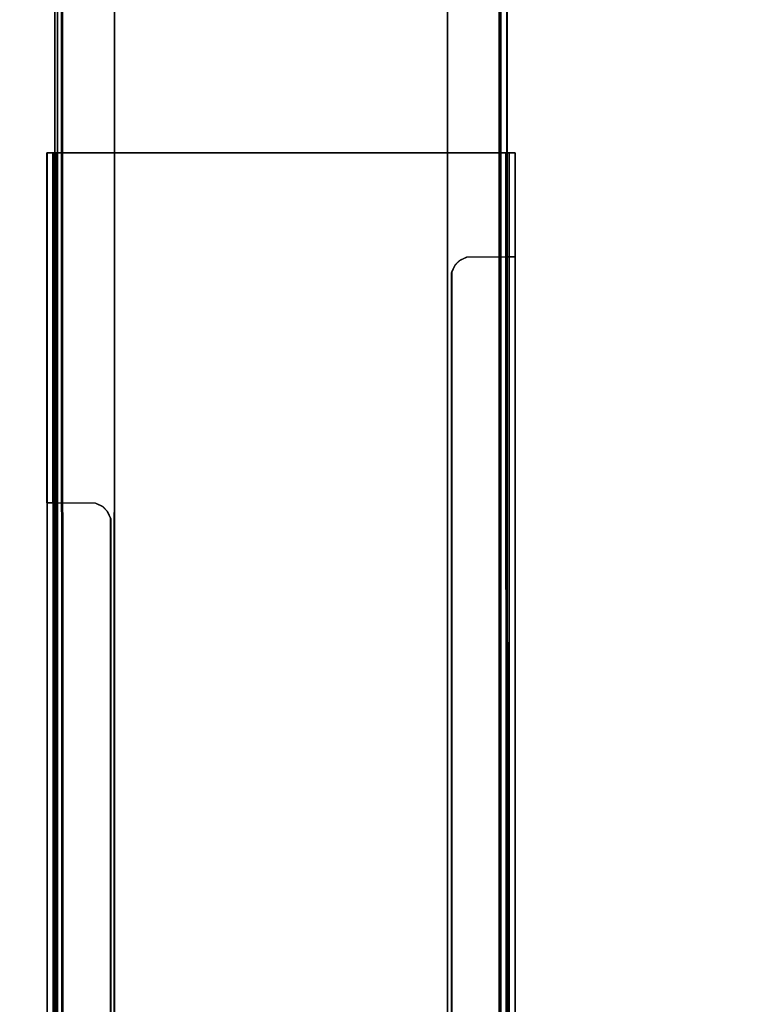
# Model space of a CAD drawing. Extents: x -12 to 413, y 0 to 160.
# Drawn here: x 27 to 35, y 82 to 91 of the extents above; entities that cross this region are included whole.
import ezdxf

# ---------------------------------------------------------------- set-up
doc = ezdxf.new("R2010")
doc.units = 0
doc.header["$LTSCALE"] = 30
doc.header["$MEASUREMENT"] = 0
for name, color, linetype in [('1', 4, 'CONTINUOUS'), ('AFUTL-3-BMPT1', 4, 'CONTINUOUS'), ('AFUTL-3-BMPT2', 4, 'CONTINUOUS'), ('AFUWP-3-TPLW', 15, 'CONTINUOUS')]:
    doc.layers.add(name, color=color, linetype=linetype)

# ---------------------------------------------------------------- blocks, each defined once
blk = doc.blocks.new('CZBCR4872N1MPLR')
at = {"layer": 'AFUWP-3-TPLW'}
blk.add_3dface([(0, 0, 42), (0, -48, 42), (72, -48, 42), (72, 0, 42)], dxfattribs=at)
at = {"layer": 'AFUWP-3-TPLW', "color": 48}
blk.add_3dface([(0, 0, 40.75), (0, -48, 40.75), (72, -48, 40.75), (72, 0, 40.75)], dxfattribs=at)
blk = doc.blocks.new('CZCSS244872F')
at = {"layer": 'AFUTL-3-BMPT1'}
for points, invisible_edges in [([(4.7535, -9.6981, 38.0728), (26.9982, -9.6981, 38.7815), (45.1915, -9.6984, 37.9099)], 11), ([(4.7535, -9.701, 37.8921), (4.7535, -9.6981, 38.0728), (45.1915, -9.6984, 37.9099)], 2), ([(45.1915, -9.7261, 37.8445), (4.7535, -9.701, 37.8921), (45.1915, -9.6984, 37.9099)], 1), ([(4.7535, -9.7261, 37.8453), (4.7535, -9.701, 37.8921), (45.1915, -9.7261, 37.8445)], 10), ([(45.1915, -9.7822, 37.8174), (4.7535, -9.7737, 37.8194), (45.1915, -9.7261, 37.8445)], 2), ([(4.7535, -9.7737, 37.8194), (4.7535, -9.7261, 37.8453), (45.1915, -9.7261, 37.8445)], 10), ([(45.1915, -9.7574, 37.9109), (13.396, -9.7571, 37.9153), (4.7535, -9.7606, 37.8943)], 3), ([(45.1915, -9.7574, 37.9109), (4.7535, -9.7606, 37.8943), (45.1915, -9.7687, 37.8868)], 2), ([(4.7535, -9.7606, 37.8943), (4.7535, -9.7896, 37.8761), (45.1915, -9.7687, 37.8868)], 10), ([(45.1915, -9.7687, 37.8868), (4.7535, -9.7896, 37.8761), (45.1915, -9.7898, 37.876)], 1), ([(4.7535, -9.9934, 37.8169), (4.7535, -9.7737, 37.8194), (45.1915, -9.7822, 37.8174)], 8), ([(45.1915, -9.7822, 37.8174), (4.7535, -13.6351, 37.8169), (4.7535, -10.3674, 37.8169)], 9), ([(45.1915, -14.2216, 37.8172), (4.7535, -14.2205, 37.8172), (45.1915, -9.7822, 37.8174)], 2), ([(4.7535, -14.0091, 37.8169), (45.1915, -9.7822, 37.8174), (4.7535, -14.2205, 37.8172)], 3), ([(4.7535, -13.6351, 37.8169), (45.1915, -9.7822, 37.8174), (4.7535, -14.0091, 37.8169)], 3), ([(4.7535, -9.9934, 37.8169), (45.1915, -9.7822, 37.8174), (4.7535, -10.3674, 37.8169)], 3), ([(41.7466, -9.7009, 38.8045), (26.9982, -9.6981, 38.7815), (9.8812, -9.6998, 38.7982)], 3), ([(9.8812, -9.6998, 38.7982), (9.8812, -9.7281, 38.8543), (41.7466, -9.7009, 38.8045)], 2), ([(41.7466, -9.7009, 38.8045), (9.8812, -9.7281, 38.8543), (41.7466, -9.7254, 38.8508)], 3), ([(9.8812, -9.7281, 38.8543), (41.7466, -9.7788, 38.8792), (41.7466, -9.7254, 38.8508)], 9), ([(9.8812, -9.7281, 38.8543), (9.8813, -9.7578, 38.8741), (41.7466, -9.7788, 38.8792)], 8), ([(9.8812, -9.7575, 38.787), (45.1915, -9.7574, 37.9109), (41.7466, -9.7571, 38.7224)], 11), ([(13.396, -9.7571, 37.9153), (45.1915, -9.7574, 37.9109), (9.8812, -9.7575, 38.787)], 11), ([(41.7466, -9.7571, 38.7224), (41.7466, -9.7576, 38.7883), (9.8812, -9.7575, 38.787)], 10), ([(9.8812, -9.7687, 38.81), (9.8812, -9.7575, 38.787), (41.7466, -9.7745, 38.8164)], 10), ([(41.7466, -9.7745, 38.8164), (9.8812, -9.7575, 38.787), (41.7466, -9.7576, 38.7883)], 3), ([(9.8812, -9.7913, 38.8207), (9.8812, -9.7687, 38.81), (41.7466, -9.7745, 38.8164)], 10), ([(9.8812, -9.7913, 38.8207), (41.7466, -9.7745, 38.8164), (41.742, -10.1765, 38.8209)], 9), ([(41.7466, -9.7788, 38.8792), (9.8813, -9.7578, 38.8741), (9.8857, -10.1765, 38.8798)], 8), ([(9.922, -10.2504, 38.8799), (41.7466, -9.7788, 38.8792), (9.8857, -10.1765, 38.8798)], 3), ([(9.922, -10.2504, 38.8799), (10.0383, -10.3251, 38.8799), (41.7466, -9.7788, 38.8792)], 11), ([(10.0383, -10.3251, 38.8799), (41.5996, -10.3218, 38.8798), (41.7466, -9.7788, 38.8792)], 10), ([(45.1915, -9.6984, 37.9099), (26.9982, -9.6981, 38.7815), (38.1114, -9.6981, 38.7815)], 15), ([(41.7466, -9.7009, 38.8045), (38.1114, -9.6981, 38.7815), (26.9982, -9.6981, 38.7815)], 15), ([(38.1114, -9.6981, 38.7815), (41.7466, -9.7009, 38.8045), (41.7466, -9.6981, 38.7224)], 9), ([(38.1114, -9.6981, 38.7815), (41.7466, -9.6981, 38.7224), (45.1915, -9.6984, 37.9099)], 11), ([(41.669, -10.2872, 38.8799), (41.7466, -9.7788, 38.8792), (41.5996, -10.3218, 38.8798)], 3), ([(41.7126, -10.2413, 38.8799), (41.7466, -9.7788, 38.8792), (41.669, -10.2872, 38.8799)], 3), ([(41.7126, -10.2413, 38.8799), (41.7426, -10.1741, 38.8799), (41.7466, -9.7788, 38.8792)], 8), ([(41.7466, -9.7745, 38.8164), (41.7466, -9.7788, 38.8792), (41.742, -10.1765, 38.8209)], 3), ([(41.7466, -9.7788, 38.8792), (41.7426, -10.1741, 38.8799), (41.742, -10.1765, 38.8209)], 10), ([(41.7466, -9.6981, 38.7224), (41.7466, -9.7009, 38.8045), (41.7466, -9.7576, 38.7883)], 10), ([(41.7466, -9.7571, 38.7224), (41.7466, -9.6981, 38.7224), (41.7466, -9.7576, 38.7883)], 2), ([(45.1915, -9.6984, 37.9099), (41.7466, -9.6981, 38.7224), (45.0343, -9.6981, 38.7198)], 9), ([(45.0295, -9.7572, 38.7212), (41.7466, -9.6981, 38.7224), (41.7466, -9.7571, 38.7224)], 1), ([(45.0343, -9.6981, 38.7198), (41.7466, -9.6981, 38.7224), (45.0295, -9.7572, 38.7212)], 10), ([(41.7466, -9.7576, 38.7883), (41.7466, -9.7009, 38.8045), (41.7466, -9.7745, 38.8164)], 3), ([(41.7466, -9.7009, 38.8045), (41.7466, -9.7254, 38.8508), (41.7466, -9.7745, 38.8164)], 10), ([(41.7466, -9.7254, 38.8508), (41.7466, -9.7788, 38.8792), (41.7466, -9.7745, 38.8164)], 10), ([(45.0295, -9.7572, 38.7212), (41.7466, -9.7571, 38.7224), (45.1915, -9.7574, 37.9109)], 10), ([(45.1048, -9.7571, 38.6884), (45.0343, -9.6981, 38.7198), (45.0295, -9.7572, 38.7212)], 3), ([(45.1507, -9.7571, 38.6448), (45.0295, -9.7572, 38.7212), (45.1915, -9.7574, 37.9109)], 11), ([(45.0295, -9.7572, 38.7212), (45.1507, -9.7571, 38.6448), (45.1048, -9.7571, 38.6884)], 1), ([(45.1139, -9.6981, 38.6816), (45.0343, -9.6981, 38.7198), (45.1048, -9.7571, 38.6884)], 10), ([(45.1915, -9.6984, 37.9099), (45.0343, -9.6981, 38.7198), (45.1897, -9.6981, 38.5622)], 3), ([(45.1897, -9.6981, 38.5622), (45.0343, -9.6981, 38.7198), (45.1139, -9.6981, 38.6816)], 9), ([(45.1507, -9.7571, 38.6448), (45.1139, -9.6981, 38.6816), (45.1048, -9.7571, 38.6884)], 3), ([(45.1575, -9.6981, 38.6357), (45.1139, -9.6981, 38.6816), (45.1507, -9.7571, 38.6448)], 10), ([(45.1575, -9.6981, 38.6357), (45.1897, -9.6981, 38.5622), (45.1139, -9.6981, 38.6816)], 2), ([(45.1889, -9.7571, 38.5652), (45.1575, -9.6981, 38.6357), (45.1507, -9.7571, 38.6448)], 3), ([(45.1507, -9.7571, 38.6448), (45.1915, -9.7574, 37.9109), (45.1889, -9.7571, 38.5652)], 1), ([(45.1897, -9.6981, 38.5622), (45.1575, -9.6981, 38.6357), (45.1889, -9.7571, 38.5652)], 10), ([(45.1915, -9.6984, 37.9099), (45.1897, -9.6981, 38.5622), (45.1889, -9.7571, 38.5652)], 10), ([(45.1915, -9.7574, 37.9109), (45.1915, -9.6984, 37.9099), (45.1889, -9.7571, 38.5652)], 3), ([(45.1915, -9.7261, 37.8445), (45.1915, -9.6984, 37.9099), (45.1915, -9.7574, 37.9109)], 10), ([(45.1915, -9.7687, 37.8868), (45.1915, -9.7261, 37.8445), (45.1915, -9.7574, 37.9109)], 3), ([(45.1915, -9.7822, 37.8174), (45.1915, -9.7261, 37.8445), (45.1915, -9.7687, 37.8868)], 10), ([(45.1915, -9.7898, 37.876), (45.1915, -9.7822, 37.8174), (45.1915, -9.7687, 37.8868)], 3), ([(45.1915, -14.2216, 37.8172), (45.1915, -9.7822, 37.8174), (45.1915, -9.7898, 37.876)], 10), ([(4.7535, -9.7896, 37.8761), (45.1915, -14.2128, 37.8762), (45.1915, -9.7898, 37.876)], 1), ([(4.7535, -9.7896, 37.8761), (4.7535, -9.9934, 37.8759), (45.1915, -14.2128, 37.8762)], 10), ([(41.5894, -10.3251, 38.8208), (10.0281, -10.3218, 38.8209), (9.8812, -9.7913, 38.8207)], 10), ([(41.7058, -10.2504, 38.8208), (9.8812, -9.7913, 38.8207), (41.742, -10.1765, 38.8209)], 3), ([(41.7058, -10.2504, 38.8208), (41.5894, -10.3251, 38.8208), (9.8812, -9.7913, 38.8207)], 11), ([(45.1915, -14.2128, 37.8762), (45.1915, -14.2216, 37.8172), (45.1915, -9.7898, 37.876)], 3), ([(45.1915, -14.2128, 37.8762), (4.7535, -9.9934, 37.8759), (4.7535, -10.3674, 37.8759)], 9), ([(41.6599, -10.2941, 38.8208), (41.5894, -10.3251, 38.8208), (41.7058, -10.2504, 38.8208)], 2), ([(41.7058, -10.2504, 38.8208), (41.669, -10.2872, 38.8799), (41.6599, -10.2941, 38.8208)], 3), ([(41.7126, -10.2413, 38.8799), (41.669, -10.2872, 38.8799), (41.7058, -10.2504, 38.8208)], 10), ([(41.742, -10.1765, 38.8209), (41.7126, -10.2413, 38.8799), (41.7058, -10.2504, 38.8208)], 3), ([(41.7426, -10.1741, 38.8799), (41.7126, -10.2413, 38.8799), (41.742, -10.1765, 38.8209)], 10), ([(10.0281, -10.3218, 38.8209), (41.5894, -10.3251, 38.8208), (10.0383, -10.3251, 38.8799)], 10), ([(41.5894, -10.3251, 38.8208), (41.5996, -10.3218, 38.8798), (10.0383, -10.3251, 38.8799)], 9), ([(41.6599, -10.2941, 38.8208), (41.5996, -10.3218, 38.8798), (41.5894, -10.3251, 38.8208)], 3), ([(41.669, -10.2872, 38.8799), (41.5996, -10.3218, 38.8798), (41.6599, -10.2941, 38.8208)], 10), ([(4.7535, -13.6351, 37.8759), (45.1915, -14.2128, 37.8762), (4.7535, -10.3674, 37.8759)], 3), ([(45.1915, -14.2128, 37.8762), (4.7535, -13.6351, 37.8759), (4.7535, -14.0091, 37.8759)], 9), ([(6.9441, -13.7521, 40.7106), (44.1679, -14.213, 40.7104), (6.9078, -13.826, 40.7106)], 3), ([(44.1679, -14.2239, 40.7687), (44.0107, -13.6773, 40.7697), (6.9372, -13.7612, 40.7696)], 11), ([(44.0107, -13.6773, 40.7697), (7.0502, -13.6807, 40.7696), (6.9372, -13.7612, 40.7696)], 10), ([(6.9441, -13.7521, 40.7106), (7.0604, -13.6773, 40.7106), (44.1679, -14.213, 40.7104)], 11), ([(7.0502, -13.6807, 40.7696), (44.0107, -13.6773, 40.7697), (7.0604, -13.6773, 40.7106)], 10), ([(7.0604, -13.6773, 40.7106), (44.0209, -13.6807, 40.7106), (44.1679, -14.213, 40.7104)], 10), ([(44.0107, -13.6773, 40.7697), (44.0209, -13.6807, 40.7106), (7.0604, -13.6773, 40.7106)], 9), ([(44.0811, -13.7084, 40.7696), (44.0209, -13.6807, 40.7106), (44.0107, -13.6773, 40.7697)], 3), ([(44.0107, -13.6773, 40.7697), (44.1679, -14.2239, 40.7687), (44.0811, -13.7084, 40.7696)], 3), ([(44.0902, -13.7153, 40.7106), (44.0209, -13.6807, 40.7106), (44.0811, -13.7084, 40.7696)], 10), ([(44.0902, -13.7153, 40.7106), (44.1679, -14.213, 40.7104), (44.0209, -13.6807, 40.7106)], 3), ([(44.127, -13.7521, 40.7696), (44.0902, -13.7153, 40.7106), (44.0811, -13.7084, 40.7696)], 3), ([(44.1679, -14.2239, 40.7687), (44.1633, -13.826, 40.7696), (44.0811, -13.7084, 40.7696)], 10), ([(44.0811, -13.7084, 40.7696), (44.1633, -13.826, 40.7696), (44.127, -13.7521, 40.7696)], 1), ([(44.1339, -13.7612, 40.7106), (44.0902, -13.7153, 40.7106), (44.127, -13.7521, 40.7696)], 10), ([(44.1339, -13.7612, 40.7106), (44.1679, -14.213, 40.7104), (44.0902, -13.7153, 40.7106)], 3), ([(44.1633, -13.826, 40.7696), (44.1339, -13.7612, 40.7106), (44.127, -13.7521, 40.7696)], 3), ([(44.1679, -14.213, 40.7104), (6.9032, -14.2157, 40.7094), (6.9078, -13.826, 40.7106)], 9), ([(6.9073, -13.8284, 40.7697), (6.9032, -14.2453, 40.7641), (44.1679, -14.2239, 40.7687)], 8), ([(6.9372, -13.7612, 40.7696), (6.9073, -13.8284, 40.7697), (44.1679, -14.2239, 40.7687)], 10), ([(44.1638, -13.8284, 40.7106), (44.1339, -13.7612, 40.7106), (44.1633, -13.826, 40.7696)], 10), ([(44.1638, -13.8284, 40.7106), (44.1679, -14.213, 40.7104), (44.1339, -13.7612, 40.7106)], 2), ([(44.1633, -13.826, 40.7696), (44.1679, -14.2239, 40.7687), (44.1679, -14.213, 40.7104)], 10), ([(44.1638, -13.8284, 40.7106), (44.1633, -13.826, 40.7696), (44.1679, -14.213, 40.7104)], 3), ([(4.7535, -14.0091, 37.8759), (4.7535, -14.2274, 37.8799), (45.1915, -14.2128, 37.8762)], 8), ([(45.1915, -14.2128, 37.8762), (4.7535, -14.2274, 37.8799), (45.1915, -14.2345, 37.8875)], 2), ([(45.1915, -14.2216, 37.8172), (4.7535, -14.2722, 37.8407), (4.7535, -14.2205, 37.8172)], 1), ([(4.7535, -14.2722, 37.8407), (45.1915, -14.2216, 37.8172), (45.1915, -14.2806, 37.8491)], 9), ([(4.7535, -14.2274, 37.8799), (4.7535, -14.2448, 37.9081), (45.1915, -14.2345, 37.8875)], 10), ([(45.1915, -14.2345, 37.8875), (4.7535, -14.2448, 37.9081), (45.1915, -14.245, 37.9087)], 1), ([(44.1679, -14.2337, 40.6998), (6.9032, -14.2157, 40.7094), (44.1679, -14.213, 40.7104)], 3), ([(6.9032, -14.2418, 40.6923), (6.9032, -14.2157, 40.7094), (44.1679, -14.2337, 40.6998)], 10), ([(44.1679, -14.2239, 40.7687), (6.9032, -14.2453, 40.7641), (44.1679, -14.276, 40.7417)], 2), ([(44.1679, -14.2452, 40.6748), (6.9032, -14.2418, 40.6923), (44.1679, -14.2337, 40.6998)], 3), ([(44.1679, -14.213, 40.7104), (44.1679, -14.2239, 40.7687), (44.1679, -14.2337, 40.6998)], 3), ([(44.1679, -14.2239, 40.7687), (44.1679, -14.276, 40.7417), (44.1679, -14.2337, 40.6998)], 10), ([(44.1679, -14.2337, 40.6998), (44.1679, -14.276, 40.7417), (44.1679, -14.2452, 40.6748)], 3), ([(45.1915, -14.2806, 37.8491), (45.1915, -14.2216, 37.8172), (45.1915, -14.2128, 37.8762)], 10), ([(45.1915, -14.2345, 37.8875), (45.1915, -14.2806, 37.8491), (45.1915, -14.2128, 37.8762)], 3), ([(45.1915, -14.3018, 37.8947), (45.1915, -14.2806, 37.8491), (45.1915, -14.2345, 37.8875)], 10), ([(45.1915, -14.245, 37.9087), (45.1915, -14.3018, 37.8947), (45.1915, -14.2345, 37.8875)], 3), ([(4.7535, -14.2448, 37.9081), (27.195, -14.2453, 37.9153), (45.1915, -14.245, 37.9087)], 3), ([(44.1679, -14.2452, 40.6748), (27.195, -14.2453, 37.9153), (4.7535, -14.2453, 39.7067)], 11), ([(5.1866, -14.2453, 40.1791), (4.7535, -14.2453, 39.7067), (44.1679, -14.2452, 40.6748)], 11), ([(4.7535, -14.3022, 37.8941), (4.7535, -14.2722, 37.8407), (45.1915, -14.2806, 37.8491)], 10), ([(4.7535, -14.3022, 37.8941), (45.1915, -14.2806, 37.8491), (45.1915, -14.3018, 37.8947)], 1), ([(27.195, -14.3044, 37.9153), (4.7535, -14.3022, 37.8941), (45.1915, -14.3018, 37.8947)], 9), ([(6.9032, -14.2453, 40.6122), (44.1679, -14.2452, 40.6748), (5.1866, -14.2453, 40.1791)], 11), ([(44.1679, -14.2452, 40.6748), (6.9032, -14.2453, 40.6122), (6.9032, -14.2418, 40.6923)], 9), ([(6.9032, -14.2453, 40.7641), (6.9032, -14.2856, 40.7288), (44.1679, -14.276, 40.7417)], 10), ([(6.9032, -14.2856, 40.7288), (44.1679, -14.304, 40.6809), (44.1679, -14.276, 40.7417)], 9), ([(44.1679, -14.304, 40.6809), (6.9032, -14.2856, 40.7288), (6.9032, -14.3029, 40.6872)], 1), ([(27.195, -14.3044, 37.9153), (44.1679, -14.304, 40.6809), (6.9032, -14.3029, 40.6872)], 9), ([(45.1897, -14.2453, 40.2945), (45.1915, -14.245, 37.9087), (27.195, -14.2453, 37.9153)], 14), ([(44.1679, -14.2453, 40.4547), (27.195, -14.2453, 37.9153), (44.1679, -14.2452, 40.6748)], 3), ([(45.1897, -14.2453, 40.2945), (27.195, -14.2453, 37.9153), (44.1679, -14.2453, 40.4547)], 11), ([(40.1201, -14.3044, 37.9153), (27.195, -14.3044, 37.9153), (45.1915, -14.3018, 37.8947)], 11), ([(40.1201, -14.3044, 37.9153), (44.1679, -14.304, 40.6809), (27.195, -14.3044, 37.9153)], 15), ([(40.1201, -14.3044, 37.9153), (45.1915, -14.3018, 37.8947), (45.1889, -14.3043, 40.2974)], 9), ([(40.1201, -14.3044, 37.9153), (44.1679, -14.3044, 40.4547), (44.1679, -14.304, 40.6809)], 9), ([(45.1889, -14.3043, 40.2974), (45.0313, -14.3044, 40.4529), (40.1201, -14.3044, 37.9153)], 15), ([(45.0313, -14.3044, 40.4529), (44.1679, -14.3044, 40.4547), (40.1201, -14.3044, 37.9153)], 14), ([(44.1679, -14.2452, 40.6748), (44.1679, -14.304, 40.6809), (44.1679, -14.2453, 40.4547)], 3), ([(44.1679, -14.276, 40.7417), (44.1679, -14.304, 40.6809), (44.1679, -14.2452, 40.6748)], 10), ([(44.1679, -14.304, 40.6809), (44.1679, -14.3044, 40.4547), (44.1679, -14.2453, 40.4547)], 8), ([(45.0343, -14.2454, 40.4521), (45.1897, -14.2453, 40.2945), (44.1679, -14.2453, 40.4547)], 3), ([(45.0343, -14.2454, 40.4521), (44.1679, -14.2453, 40.4547), (44.1679, -14.3044, 40.4547)], 8), ([(45.0313, -14.3044, 40.4529), (45.0343, -14.2454, 40.4521), (44.1679, -14.3044, 40.4547)], 3), ([(45.0313, -14.3044, 40.4529), (45.1048, -14.3044, 40.4207), (45.0343, -14.2454, 40.4521)], 10), ([(45.0313, -14.3044, 40.4529), (45.1889, -14.3043, 40.2974), (45.1048, -14.3044, 40.4207)], 3), ([(45.0343, -14.2454, 40.4521), (45.1048, -14.3044, 40.4207), (45.1139, -14.2453, 40.4139)], 3), ([(45.1139, -14.2453, 40.4139), (45.1897, -14.2453, 40.2945), (45.0343, -14.2454, 40.4521)], 3), ([(45.1048, -14.3044, 40.4207), (45.1507, -14.3044, 40.3771), (45.1139, -14.2453, 40.4139)], 10), ([(45.1048, -14.3044, 40.4207), (45.1889, -14.3043, 40.2974), (45.1507, -14.3044, 40.3771)], 1), ([(45.1139, -14.2453, 40.4139), (45.1507, -14.3044, 40.3771), (45.1575, -14.2453, 40.368)], 3), ([(45.1575, -14.2453, 40.368), (45.1897, -14.2453, 40.2945), (45.1139, -14.2453, 40.4139)], 2), ([(45.1507, -14.3044, 40.3771), (45.1889, -14.3043, 40.2974), (45.1575, -14.2453, 40.368)], 10), ([(45.1575, -14.2453, 40.368), (45.1889, -14.3043, 40.2974), (45.1897, -14.2453, 40.2945)], 3), ([(45.1889, -14.3043, 40.2974), (45.1915, -14.3018, 37.8947), (45.1915, -14.245, 37.9087)], 10), ([(45.1897, -14.2453, 40.2945), (45.1889, -14.3043, 40.2974), (45.1915, -14.245, 37.9087)], 3)]:
    blk.add_3dface(points, dxfattribs=dict(at, invisible_edges=invisible_edges))
at = {"layer": 'AFUTL-3-BMPT2'}
for points, invisible_edges in [([(65.7982, -9.7749, 38.6321), (27.9439, -9.7745, 37.9488), (27.9439, -9.7752, 38.6403)], 1), ([(27.9439, -9.7745, 37.9488), (65.7982, -9.7749, 38.6321), (70.3455, -9.7762, 37.9353)], 3), ([(70.3455, -9.7762, 37.9353), (27.9439, -9.7982, 37.8881), (27.9439, -9.7745, 37.9488)], 1), ([(65.7982, -9.7749, 38.6321), (27.9439, -9.7752, 38.6403), (65.7982, -9.8014, 38.6924)], 2), ([(27.9439, -9.7752, 38.6403), (27.9439, -9.8035, 38.694), (65.7982, -9.8014, 38.6924)], 10), ([(70.3455, -9.7762, 37.9353), (70.3455, -9.8066, 37.8797), (27.9439, -9.7982, 37.8881)], 8), ([(70.3455, -9.8066, 37.8797), (27.9439, -9.8546, 37.857), (27.9439, -9.7982, 37.8881)], 1), ([(65.7982, -9.8014, 38.6924), (27.9439, -9.8035, 38.694), (65.7981, -9.8352, 38.7182)], 3), ([(27.9439, -9.8035, 38.694), (27.9439, -9.8487, 38.7189), (65.7981, -9.8352, 38.7182)], 8), ([(27.9439, -9.8546, 37.857), (70.3455, -9.8066, 37.8797), (70.3455, -9.849, 37.8588)], 1), ([(27.9439, -9.8362, 38.6436), (27.9439, -9.8335, 37.9505), (65.7982, -9.8335, 38.6272)], 10), ([(27.9439, -9.8335, 37.9505), (70.3455, -9.8339, 37.948), (65.7982, -9.8335, 38.6272)], 11), ([(27.9439, -9.8522, 37.9181), (70.3455, -9.8339, 37.948), (27.9439, -9.8335, 37.9505)], 3), ([(65.7982, -9.8335, 38.6272), (65.7982, -9.8522, 38.6592), (27.9439, -9.8362, 38.6436)], 10), ([(70.3455, -9.8514, 37.9189), (70.3455, -9.8339, 37.948), (27.9439, -9.8522, 37.9181)], 10), ([(65.7981, -9.8352, 38.7182), (27.9439, -9.8487, 38.7189), (27.9485, -10.2134, 38.722)], 8), ([(27.9439, -9.8362, 38.6436), (65.7982, -9.8522, 38.6592), (27.9439, -9.8658, 38.6628)], 3), ([(70.3455, -14.1476, 37.8585), (27.9439, -9.8546, 37.857), (70.3455, -9.849, 37.8588)], 1), ([(70.3455, -9.8514, 37.9189), (27.9439, -9.8522, 37.9181), (70.3455, -14.1461, 37.9194)], 3), ([(27.9439, -9.8522, 37.9181), (27.9439, -14.148, 37.9195), (70.3455, -14.1461, 37.9194)], 8), ([(27.9439, -9.8658, 38.6628), (65.7982, -9.8522, 38.6592), (28.0909, -10.3587, 38.663)], 11), ([(70.3455, -14.1476, 37.8585), (27.9439, -9.8546, 37.857), (27.9439, -14.1458, 37.8582)], 1), ([(27.9847, -10.2873, 38.722), (65.7981, -9.8352, 38.7182), (27.9485, -10.2134, 38.722)], 3), ([(65.7981, -9.8352, 38.7182), (27.9847, -10.2873, 38.722), (28.1011, -10.3621, 38.7221)], 11), ([(28.0909, -10.3587, 38.663), (65.7982, -9.8522, 38.6592), (65.7982, -10.3649, 38.663)], 1), ([(65.7982, -10.3649, 38.722), (65.7981, -9.8352, 38.7182), (28.1011, -10.3621, 38.7221)], 2), ([(28.1011, -10.3621, 38.7221), (28.0909, -10.3587, 38.663), (65.7982, -10.3649, 38.663)], 9), ([(65.7982, -10.3649, 38.722), (28.1011, -10.3621, 38.7221), (65.7982, -10.3649, 38.663)], 2), ([(28.9675, -14.1444, 40.5506), (29.1247, -13.6355, 40.5527), (68.1618, -13.7194, 40.5527)], 11), ([(68.0385, -13.6355, 40.6118), (29.1145, -13.6389, 40.6118), (28.9715, -13.7866, 40.6118)], 10), ([(68.1549, -13.7103, 40.6118), (68.0385, -13.6355, 40.6118), (28.9715, -13.7866, 40.6118)], 11), ([(29.1247, -13.6355, 40.5527), (29.1145, -13.6389, 40.6118), (68.0385, -13.6355, 40.6118)], 9), ([(68.0487, -13.6389, 40.5528), (29.1247, -13.6355, 40.5527), (68.0385, -13.6355, 40.6118)], 10), ([(29.1247, -13.6355, 40.5527), (68.0487, -13.6389, 40.5528), (68.1618, -13.7194, 40.5527)], 10), ([(68.1618, -13.7194, 40.5527), (68.1917, -13.7865, 40.5527), (28.9675, -14.1444, 40.5506)], 10), ([(68.1549, -13.7103, 40.6118), (28.9715, -13.7866, 40.6118), (68.1911, -13.7842, 40.6117)], 3), ([(68.1917, -13.7865, 40.5527), (68.1957, -14.1463, 40.5488), (28.9675, -14.1444, 40.5506)], 10), ([(68.1957, -14.143, 40.6104), (28.9715, -13.7866, 40.6118), (28.9675, -14.1475, 40.6093)], 1), ([(28.9715, -13.7866, 40.6118), (68.1957, -14.143, 40.6104), (68.1911, -13.7842, 40.6117)], 9), ([(28.9675, -14.1475, 40.6093), (68.1957, -14.1824, 40.593), (68.1957, -14.143, 40.6104)], 1), ([(27.9439, -14.1458, 37.8582), (70.3455, -14.1476, 37.8585), (27.9439, -14.1952, 37.8835)], 2), ([(70.3455, -14.1631, 37.9451), (70.3455, -14.1461, 37.9194), (27.9439, -14.148, 37.9195)], 8), ([(70.3455, -14.1476, 37.8585), (70.3455, -14.1952, 37.8843), (27.9439, -14.1952, 37.8835)], 10), ([(70.3455, -14.1631, 37.9451), (27.9439, -14.148, 37.9195), (27.9439, -14.1638, 37.949)], 1), ([(27.9439, -14.1638, 37.949), (27.9465, -14.1642, 40.1003), (70.3455, -14.1631, 37.9451)], 2), ([(70.3455, -14.1952, 37.8843), (70.3455, -14.2232, 37.9472), (27.9439, -14.1952, 37.8835)], 10), ([(27.9439, -14.1952, 37.8835), (70.3455, -14.2232, 37.9472), (27.9439, -14.2225, 37.9421)], 1), ([(27.9439, -14.2225, 37.9421), (70.3455, -14.2232, 37.9472), (27.9457, -14.2232, 40.0974)], 2), ([(70.3455, -14.2232, 37.9472), (27.9778, -14.2232, 40.1708), (27.9457, -14.2232, 40.0974)], 9), ([(28.9675, -14.1642, 40.2575), (70.3455, -14.1631, 37.9451), (27.9465, -14.1642, 40.1003)], 11), ([(28.9675, -14.2232, 40.2575), (27.9778, -14.2232, 40.1708), (70.3455, -14.2232, 37.9472)], 11), ([(28.9675, -14.1444, 40.5506), (68.1957, -14.1634, 40.5212), (28.9675, -14.1641, 40.517)], 3), ([(68.1957, -14.1463, 40.5488), (68.1957, -14.1634, 40.5212), (28.9675, -14.1444, 40.5506)], 10), ([(68.1957, -14.1824, 40.593), (28.9675, -14.1475, 40.6093), (28.9675, -14.1952, 40.5834)], 9), ([(68.1957, -14.1642, 40.4543), (28.9675, -14.1641, 40.517), (70.3455, -14.1631, 37.9451)], 11), ([(28.9675, -14.1641, 40.517), (70.3455, -14.1631, 37.9451), (28.9675, -14.1642, 40.2575)], 3), ([(28.9675, -14.1641, 40.517), (68.1957, -14.1634, 40.5212), (68.1957, -14.1642, 40.4543)], 9), ([(68.1957, -14.2178, 40.5525), (68.1957, -14.1824, 40.593), (28.9675, -14.1952, 40.5834)], 10), ([(28.9675, -14.2231, 40.5208), (68.1957, -14.2178, 40.5525), (28.9675, -14.1952, 40.5834)], 2), ([(68.1957, -14.2178, 40.5525), (28.9675, -14.2231, 40.5208), (68.1957, -14.2232, 40.4543)], 2), ([(28.9675, -14.2231, 40.5208), (69.9124, -14.2232, 40.1787), (68.1957, -14.2232, 40.4543)], 11), ([(28.9675, -14.2231, 40.5208), (28.9675, -14.2232, 40.2575), (70.3455, -14.2232, 37.9472)], 10), ([(28.9675, -14.2231, 40.5208), (70.3455, -14.2232, 37.9472), (69.9124, -14.2232, 40.1787)], 11)]:
    blk.add_3dface(points, dxfattribs=dict(at, invisible_edges=invisible_edges))

msp = doc.modelspace()

# ---------------------------------------------------------------- block references
at = {"layer": '1', "rotation": 90}
for name, p in [('CZBCR4872N1MPLR', (5.9894, 44.8282)), ('CZCSS244872F', (17.9894, 44.8282))]:
    msp.add_blockref(name, p, dxfattribs=at)

doc.saveas('drawing.dxf')
